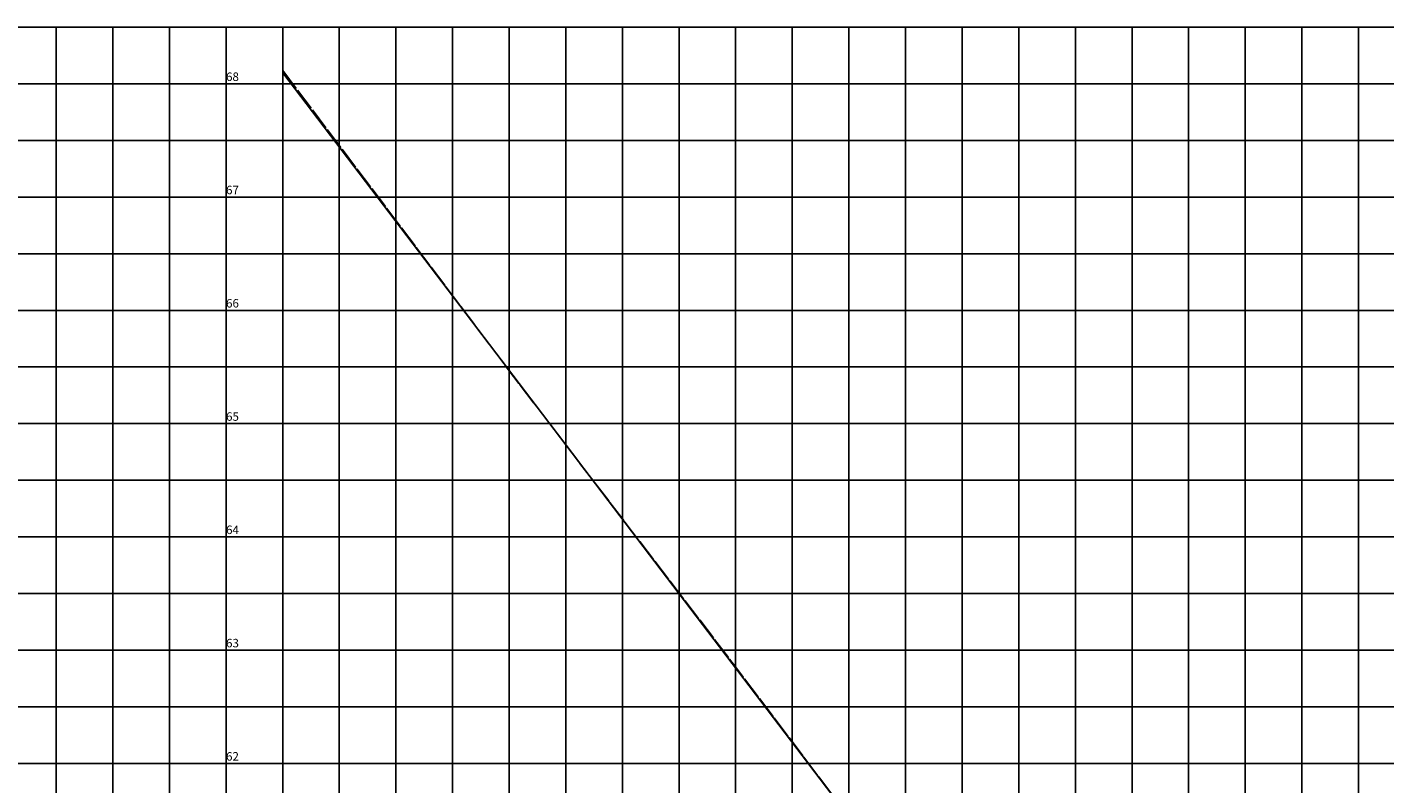
# Model space of a CAD drawing. Units: millimetres. Extents: x 182920 to 183762, y 1664846 to 1665380.
# Drawn here: x 183397 to 183517, y 1665014 to 1665081 of the extents above; entities that cross this region are included whole.
import ezdxf

# ---------------------------------------------------------------- set-up
doc = ezdxf.new("R2010")
doc.units = ezdxf.units.MM
doc.header["$LTSCALE"] = 0.5
doc.linetypes.add('CONTINUO', pattern=[0])
doc.linetypes.add('TRACEJADO', pattern=[4.35, 4, -0.35])
doc.layers.add('Perfil', color=7, linetype='CONTINUO')
doc.styles.add('SIMPLEX', font='simplex', dxfattribs={"height": 0.2})

# ---------------------------------------------------------------- blocks, each defined once
blk = doc.blocks.new('80BFE74759EB494712F070')
at = {"layer": 'Perfil', "color": 31, "linetype": 'CONTINUO', "flags": 128}
blk.add_lwpolyline([(240, 1301.55), (360, 1143.87)], dxfattribs=at)

msp = doc.modelspace()

# ---------------------------------------------------------------- linework, layer by layer
at = {"layer": 'Perfil', "color": 254, "linetype": 'CONTINUO', "flags": 128}
for points in [[(183299.262, 1665080.995), (183419.262, 1665080.995)], [(183399.262, 1664905.995), (183399.262, 1665080.995)], [(183404.262, 1664905.995), (183404.262, 1665080.995)], [(183409.262, 1664905.995), (183409.262, 1665080.995)], [(183414.262, 1664905.995), (183414.262, 1665080.995)], [(183419.262, 1664905.995), (183419.262, 1665080.995)], [(183419.262, 1664905.995), (183419.262, 1665080.995)], [(183419.262, 1665080.995), (183579.262, 1665080.995)], [(183424.262, 1664905.995), (183424.262, 1665080.995)], [(183429.262, 1664905.995), (183429.262, 1665080.995)], [(183434.262, 1664905.995), (183434.262, 1665080.995)], [(183439.262, 1664905.995), (183439.262, 1665080.995)], [(183444.262, 1664905.995), (183444.262, 1665080.995)], [(183449.262, 1664905.995), (183449.262, 1665080.995)], [(183454.262, 1664905.995), (183454.262, 1665080.995)], [(183459.262, 1664905.995), (183459.262, 1665080.995)], [(183464.262, 1664905.995), (183464.262, 1665080.995)], [(183469.262, 1664905.995), (183469.262, 1665080.995)], [(183474.262, 1664905.995), (183474.262, 1665080.995)], [(183479.262, 1664905.995), (183479.262, 1665080.995)], [(183484.262, 1664905.995), (183484.262, 1665080.995)], [(183489.262, 1664905.995), (183489.262, 1665080.995)], [(183494.262, 1664905.995), (183494.262, 1665080.995)], [(183499.262, 1664905.995), (183499.262, 1665080.995)], [(183504.262, 1664905.995), (183504.262, 1665080.995)], [(183509.262, 1664905.995), (183509.262, 1665080.995)], [(183514.262, 1664905.995), (183514.262, 1665080.995)], [(183299.262, 1665075.995), (183419.262, 1665075.995)], [(183419.262, 1665075.995), (183579.262, 1665075.995)], [(183299.262, 1665070.995), (183419.262, 1665070.995)], [(183419.262, 1665070.995), (183579.262, 1665070.995)], [(183299.262, 1665065.995), (183419.262, 1665065.995)], [(183419.262, 1665065.995), (183579.262, 1665065.995)], [(183299.262, 1665060.995), (183419.262, 1665060.995)], [(183419.262, 1665060.995), (183579.262, 1665060.995)], [(183299.262, 1665055.995), (183419.262, 1665055.995)], [(183419.262, 1665055.995), (183579.262, 1665055.995)], [(183299.262, 1665050.995), (183419.262, 1665050.995)], [(183419.262, 1665050.995), (183579.262, 1665050.995)], [(183299.262, 1665045.995), (183419.262, 1665045.995)], [(183419.262, 1665045.995), (183579.262, 1665045.995)], [(183299.262, 1665040.995), (183419.262, 1665040.995)], [(183419.262, 1665040.995), (183579.262, 1665040.995)], [(183299.262, 1665035.995), (183419.262, 1665035.995)], [(183419.262, 1665035.995), (183579.262, 1665035.995)], [(183299.262, 1665030.995), (183419.262, 1665030.995)], [(183419.262, 1665030.995), (183579.262, 1665030.995)], [(183299.262, 1665025.995), (183419.262, 1665025.995)], [(183419.262, 1665025.995), (183579.262, 1665025.995)], [(183299.262, 1665020.995), (183419.262, 1665020.995)], [(183419.262, 1665020.995), (183579.262, 1665020.995)], [(183299.262, 1665015.995), (183419.262, 1665015.995)], [(183419.262, 1665015.995), (183579.262, 1665015.995)]]:
    msp.add_lwpolyline(points, dxfattribs=at)
at = {"layer": 'Perfil', "color": 2, "linetype": 'CONTINUO', "flags": 128}
for points in [[(183416.762, 1665080.995), (183419.262, 1665080.995)], [(183419.262, 1664905.995), (183419.262, 1665080.995)], [(183414.262, 1665075.995), (183419.262, 1665075.995)], [(183416.762, 1665070.995), (183419.262, 1665070.995)], [(183414.262, 1665065.995), (183419.262, 1665065.995)], [(183416.762, 1665060.995), (183419.262, 1665060.995)], [(183414.262, 1665055.995), (183419.262, 1665055.995)], [(183416.762, 1665050.995), (183419.262, 1665050.995)], [(183414.262, 1665045.995), (183419.262, 1665045.995)], [(183416.762, 1665040.995), (183419.262, 1665040.995)], [(183414.262, 1665035.995), (183419.262, 1665035.995)], [(183416.762, 1665030.995), (183419.262, 1665030.995)], [(183414.262, 1665025.995), (183419.262, 1665025.995)], [(183416.762, 1665020.995), (183419.262, 1665020.995)], [(183414.262, 1665015.995), (183419.262, 1665015.995)]]:
    msp.add_lwpolyline(points, dxfattribs=at)
at = {"layer": 'Perfil', "color": 90, "linetype": 'TRACEJADO', "flags": 128}
msp.add_lwpolyline([(183419.262, 1665077.169), (183439.262, 1665050.665), (183459.262, 1665024.513), (183479.262, 1664998.075), (183499.262, 1664973.534), (183515.179, 1664958.313), (183519.262, 1664954.443), (183539.262, 1664938.492), (183559.262, 1664923.86), (183577.357, 1664913.25), (183579.262, 1664912.297)], dxfattribs=at)
at = {"layer": 'Perfil', "color": 1, "linetype": 'CONTINUO', "flags": 128}
for points in [[(183419.262, 1665077.169), (183419.262, 1664905.995)], [(183439.262, 1665050.665), (183439.262, 1664905.995)], [(183459.262, 1665024.513), (183459.262, 1664905.995)]]:
    msp.add_lwpolyline(points, dxfattribs=at)

# ---------------------------------------------------------------- block references
at = {"layer": 'Perfil', "color": 255, "xscale": 0.5, "yscale": 0.5, "zscale": 0.5}
msp.add_blockref('80BFE74759EB494712F070', (183299.262, 1664426.19), dxfattribs=at)

# ---------------------------------------------------------------- texts
at = {"layer": 'Perfil', "color": 2, "style": 'SIMPLEX'}
for s, p in [('68', (183414.262, 1665076.245)), ('67', (183414.262, 1665066.245)), ('66', (183414.262, 1665056.245)), ('65', (183414.262, 1665046.245)), ('64', (183414.262, 1665036.245)), ('63', (183414.262, 1665026.245)), ('62', (183414.262, 1665016.245))]:
    msp.add_text(s, height=0.75, dxfattribs=at).set_placement(p)

doc.saveas('drawing.dxf')
